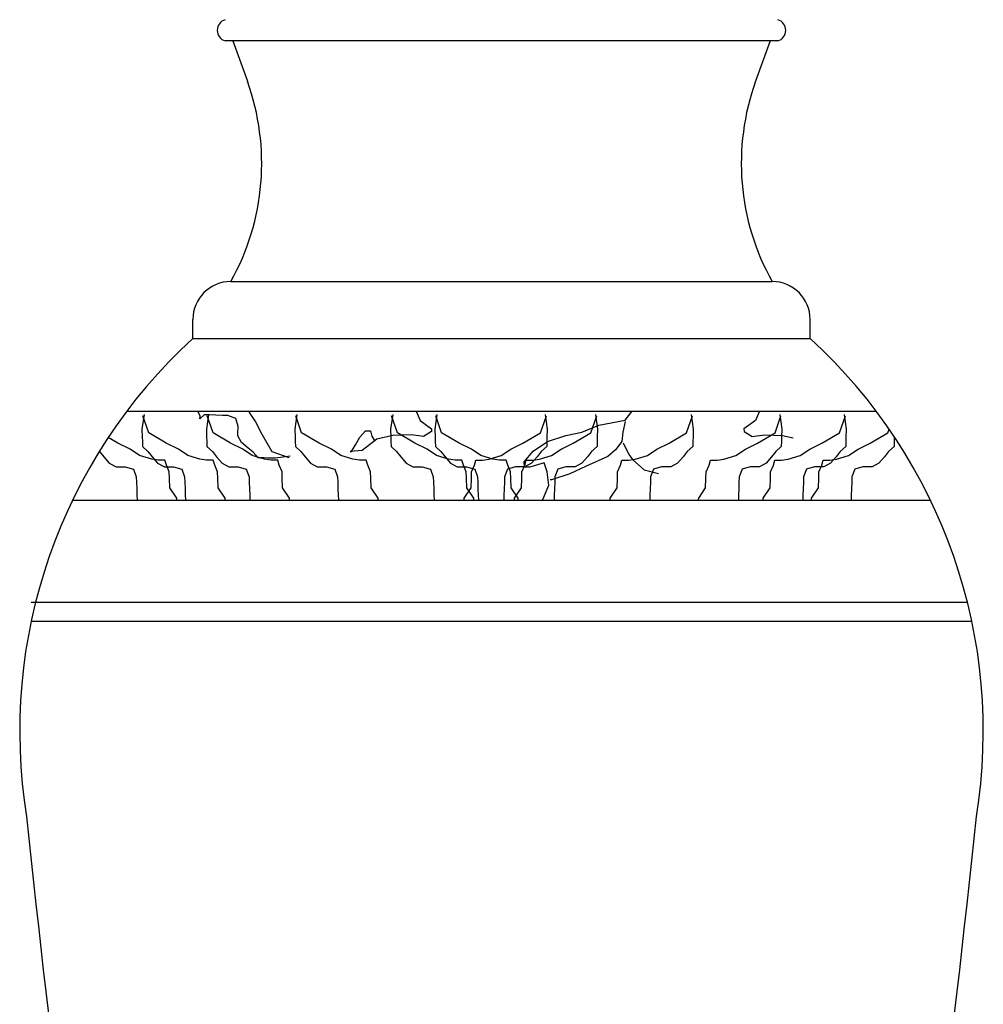
# Model space of a CAD drawing. Units: millimetres. Extents: x 1790 to 1809.4, y 1624.3 to 1632.6.
# Drawn here: x 1790.4 to 1790.5, y 1631.3 to 1631.4 of the extents above; entities that cross this region are included whole.
import ezdxf

# ---------------------------------------------------------------- set-up
doc = ezdxf.new("R2010")
doc.units = ezdxf.units.MM
doc.layers.add('aStavba-az_objekt', color=7, linetype='Continuous')

msp = doc.modelspace()

# ---------------------------------------------------------------- linework, layer by layer
at = {"layer": 'aStavba-az_objekt'}
for p, q in [((1790.454558285712, 1631.437683584149), (1790.384430315508, 1631.437683584149)), ((1790.385404771647, 1631.437683584149), (1790.387248283138, 1631.432571083033)), ((1790.453583829588, 1631.437683584149), (1790.451740318097, 1631.432571083033)), ((1790.385150111065, 1631.407150691486), (1790.453838490156, 1631.407150691486)), ((1790.380330716306, 1631.399921599341), (1790.380330716306, 1631.40233129672)), ((1790.458657884915, 1631.399921599341), (1790.458657884915, 1631.40233129672)), ((1790.380330716306, 1631.399921599341), (1790.458657884915, 1631.399921599341)), ((1790.371924085938, 1631.390677524791), (1790.467064515297, 1631.390677524791)), ((1790.374133107924, 1631.390255863707), (1790.373869673264, 1631.388397683791)), ((1790.374725757693, 1631.387926205551), (1790.373976289981, 1631.390091272648)), ((1790.38124161729, 1631.390074577665), (1790.380972827918, 1631.390677524791)), ((1790.381757087353, 1631.390234622728), (1790.3812304927, 1631.389735751634)), ((1790.3812304927, 1631.389735751634), (1790.38124161729, 1631.390074577665)), ((1790.382426023893, 1631.390212659689), (1790.381757087353, 1631.390234622728)), ((1790.382308212097, 1631.390255863707), (1790.382044777437, 1631.388397683791)), ((1790.382900861851, 1631.387926205551), (1790.382151394154, 1631.390091272648)), ((1790.383264849067, 1631.390185118742), (1790.382426023893, 1631.390212659689)), ((1790.38410367424, 1631.390157577795), (1790.383264849067, 1631.390185118742)), ((1790.384783228818, 1631.390135266136), (1790.38410367424, 1631.390157577795)), ((1790.385780818035, 1631.389763321242), (1790.384783228818, 1631.390135266136)), ((1790.38744719417, 1631.390677524791), (1790.387486038034, 1631.390547938647)), ((1790.387486038034, 1631.390547938647), (1790.388286168966, 1631.389341872369)), ((1790.393541584842, 1631.390255863707), (1790.393278150196, 1631.388397683791)), ((1790.39413423461, 1631.387926205551), (1790.393384766913, 1631.390091272648)), ((1790.405685705572, 1631.390255863707), (1790.405422270912, 1631.388397683791)), ((1790.406278355341, 1631.387926205551), (1790.405528887629, 1631.390091272648)), ((1790.408682233351, 1631.390677524791), (1790.409156951532, 1631.389497231396)), ((1790.411306057186, 1631.390255863707), (1790.41104262254, 1631.388397683791)), ((1790.411898706955, 1631.387926205551), (1790.411149239257, 1631.390091272648)), ((1790.424444594758, 1631.387926205551), (1790.425194062455, 1631.390091272648)), ((1790.425037244512, 1631.390255863707), (1790.425300679172, 1631.388397683791)), ((1790.430831424123, 1631.387926205551), (1790.431580891835, 1631.390091272648)), ((1790.431424073892, 1631.390255863707), (1790.431687508552, 1631.388397683791)), ((1790.435174457673, 1631.389544602078), (1790.436073617125, 1631.390677524791)), ((1790.442975544853, 1631.387926205551), (1790.443725012551, 1631.390091272648)), ((1790.443568194608, 1631.390255863707), (1790.443831629268, 1631.388397683791)), ((1790.452212899897, 1631.390677524791), (1790.45173818173, 1631.389497231396)), ((1790.454208917598, 1631.387926205551), (1790.45495838531, 1631.390091272648)), ((1790.454801567367, 1631.390255863707), (1790.455065002027, 1631.388397683791)), ((1790.462384021771, 1631.387926205551), (1790.463133489483, 1631.390091272648)), ((1790.46297667154, 1631.390255863707), (1790.4632401062, 1631.388397683791)), ((1790.386076603495, 1631.388736035939), (1790.385780818035, 1631.389763321242)), ((1790.386049033858, 1631.387896336639), (1790.386076603495, 1631.388736035939)), ((1790.388286168966, 1631.389341872369), (1790.389075175309, 1631.387796980054)), ((1790.409156951532, 1631.389497231396), (1790.410631823138, 1631.388445980878)), ((1790.429679663287, 1631.388014248028), (1790.431832045596, 1631.388935275596)), ((1790.431832045596, 1631.388935275596), (1790.435174457673, 1631.389544602078)), ((1790.435180035582, 1631.38937471343), (1790.43489986718, 1631.388026199451)), ((1790.45173818173, 1631.389497231396), (1790.450263310124, 1631.388445980878)), ((1790.373869673264, 1631.388397683791), (1790.373902792128, 1631.387388969977)), ((1790.373902792128, 1631.387388969977), (1790.37391917725, 1631.386889922085)), ((1790.376950304245, 1631.386649298796), (1790.374725757693, 1631.387926205551)), ((1790.382044777437, 1631.388397683791), (1790.382077896301, 1631.387388969977)), ((1790.382077896301, 1631.387388969977), (1790.382094281422, 1631.386889922085)), ((1790.385125408417, 1631.386649298796), (1790.382900861851, 1631.387926205551)), ((1790.386037909254, 1631.387557510601), (1790.386049033858, 1631.387896336639)), ((1790.386520005532, 1631.386701077559), (1790.386037909254, 1631.387557510601)), ((1790.389075175309, 1631.387796980054), (1790.390352082063, 1631.385572433495)), ((1790.393278150196, 1631.388397683791), (1790.39331126906, 1631.387388969977)), ((1790.39331126906, 1631.387388969977), (1790.393327654167, 1631.386889922085)), ((1790.396358781162, 1631.386649298796), (1790.39413423461, 1631.387926205551)), ((1790.400976962383, 1631.386403385086), (1790.401519518421, 1631.387388397883)), ((1790.401519518421, 1631.387388397883), (1790.402216508289, 1631.388220865711)), ((1790.402216508289, 1631.388220865711), (1790.402885444814, 1631.38819890268)), ((1790.402885444814, 1631.38819890268), (1790.403033084268, 1631.387515672695)), ((1790.403033084268, 1631.387515672695), (1790.403356416503, 1631.387003643607)), ((1790.405724768893, 1631.387589519176), (1790.403690896203, 1631.387154883627)), ((1790.405422270912, 1631.388397683791), (1790.405455389776, 1631.387388969977)), ((1790.405455389776, 1631.387388969977), (1790.405471774897, 1631.386889922085)), ((1790.408087777951, 1631.38768890442), (1790.405724768893, 1631.387589519176)), ((1790.408502901892, 1631.386649298796), (1790.406278355341, 1631.387926205551)), ((1790.409589735532, 1631.387462621637), (1790.408087777951, 1631.38768890442)), ((1790.410620698533, 1631.38810715484), (1790.409589735532, 1631.387462621637)), ((1790.410631823138, 1631.388445980878), (1790.410620698533, 1631.38810715484)), ((1790.41104262254, 1631.388397683791), (1790.411075741404, 1631.387388969977)), ((1790.411075741404, 1631.387388969977), (1790.411092126512, 1631.386889922085)), ((1790.414123253506, 1631.386649298796), (1790.411898706955, 1631.387926205551)), ((1790.422220048192, 1631.386649298796), (1790.424444594758, 1631.387926205551)), ((1790.425267560308, 1631.387388969977), (1790.425251175186, 1631.386889922085)), ((1790.425300679172, 1631.388397683791), (1790.425267560308, 1631.387388969977)), ((1790.425337506854, 1631.386861881832), (1790.427672245862, 1631.387618824892)), ((1790.427672245862, 1631.387618824892), (1790.429679663287, 1631.388014248028)), ((1790.428606877572, 1631.386649298796), (1790.430831424123, 1631.387926205551)), ((1790.431654389688, 1631.387388969977), (1790.431638004566, 1631.386889922085)), ((1790.431687508552, 1631.388397683791), (1790.431654389688, 1631.387388969977)), ((1790.43489986718, 1631.388026199451), (1790.434761785162, 1631.386841792855)), ((1790.440750998287, 1631.386649298796), (1790.442975544853, 1631.387926205551)), ((1790.443798510404, 1631.387388969977), (1790.443782125282, 1631.386889922085)), ((1790.443831629268, 1631.388397683791), (1790.443798510404, 1631.387388969977)), ((1790.450263310124, 1631.388445980878), (1790.450274434714, 1631.38810715484)), ((1790.450274434714, 1631.38810715484), (1790.45130539773, 1631.387462621637)), ((1790.45130539773, 1631.387462621637), (1790.452807355296, 1631.38768890442)), ((1790.451984371047, 1631.386649298796), (1790.454208917598, 1631.387926205551)), ((1790.452807355296, 1631.38768890442), (1790.455170364354, 1631.387589519176)), ((1790.455031883163, 1631.387388969977), (1790.455015498041, 1631.386889922085)), ((1790.455065002027, 1631.388397683791), (1790.455031883163, 1631.387388969977)), ((1790.455170364354, 1631.387589519176), (1790.456485182108, 1631.38730854459)), ((1790.460159475219, 1631.386649298796), (1790.462384021771, 1631.387926205551)), ((1790.463206987336, 1631.387388969977), (1790.463190602214, 1631.386889922085)), ((1790.4632401062, 1631.388397683791), (1790.463206987336, 1631.387388969977)), ((1790.466290777348, 1631.386649298796), (1790.4685153239, 1631.387926205551)), ((1790.4685153239, 1631.387926205551), (1790.468688194104, 1631.388425594081)), ((1790.469338289465, 1631.387388969977), (1790.469321904343, 1631.386889922085)), ((1790.46934070517, 1631.38746254625), (1790.469338289465, 1631.387388969977)), ((1790.370819002116, 1631.386649298796), (1790.36958011694, 1631.387360428374)), ((1790.372363894424, 1631.385860292461), (1790.370819002116, 1631.386649298796)), ((1790.37391917725, 1631.386889922085), (1790.373941488901, 1631.386210367515)), ((1790.373941488901, 1631.386210367515), (1790.374626372434, 1631.385563196493)), ((1790.378495196567, 1631.385860292461), (1790.376950304245, 1631.386649298796)), ((1790.382094281422, 1631.386889922085), (1790.382116593074, 1631.386210367515)), ((1790.382116593074, 1631.386210367515), (1790.382801476607, 1631.385563196493)), ((1790.386670300725, 1631.385860292461), (1790.385125408417, 1631.386649298796)), ((1790.387337065202, 1631.386010616117), (1790.386520005532, 1631.386701077559)), ((1790.393327654167, 1631.386889922085), (1790.393349965833, 1631.386210367515)), ((1790.393349965833, 1631.386210367515), (1790.394034849366, 1631.385563196493)), ((1790.397903673484, 1631.385860292461), (1790.396358781162, 1631.386649298796)), ((1790.400450344855, 1631.385580070908), (1790.400976962383, 1631.386403385086)), ((1790.403690896203, 1631.387154883627), (1790.401793538377, 1631.385698192071)), ((1790.405471774897, 1631.386889922085), (1790.405494086549, 1631.386210367515)), ((1790.405494086549, 1631.386210367515), (1790.406178970082, 1631.385563196493)), ((1790.4100477942, 1631.385860292461), (1790.408502901892, 1631.386649298796)), ((1790.411092126512, 1631.386889922085), (1790.411114438177, 1631.386210367515)), ((1790.411114438177, 1631.386210367515), (1790.41179932171, 1631.385563196493)), ((1790.415668145829, 1631.385860292461), (1790.414123253506, 1631.386649298796)), ((1790.420675155884, 1631.385860292461), (1790.422220048192, 1631.386649298796)), ((1790.423519677601, 1631.385632953979), (1790.425337506854, 1631.386861881832)), ((1790.425228863535, 1631.386210367515), (1790.424543980002, 1631.385563196493)), ((1790.425251175186, 1631.386889922085), (1790.425228863535, 1631.386210367515)), ((1790.427061985249, 1631.385860292461), (1790.428606877572, 1631.386649298796)), ((1790.431615692915, 1631.386210367515), (1790.430930809382, 1631.385563196493)), ((1790.431638004566, 1631.386889922085), (1790.431615692915, 1631.386210367515)), ((1790.434761785162, 1631.386841792855), (1790.433955204719, 1631.38580550939)), ((1790.434944141877, 1631.386677708348), (1790.435656566365, 1631.385191712152)), ((1790.43920610598, 1631.385860292461), (1790.440750998287, 1631.386649298796)), ((1790.443759813631, 1631.386210367515), (1790.443074930098, 1631.385563196493)), ((1790.443782125282, 1631.386889922085), (1790.443759813631, 1631.386210367515)), ((1790.450439478739, 1631.385860292461), (1790.451984371047, 1631.386649298796)), ((1790.45499318639, 1631.386210367515), (1790.454308302857, 1631.385563196493)), ((1790.455015498041, 1631.386889922085), (1790.45499318639, 1631.386210367515)), ((1790.458614582897, 1631.385860292461), (1790.460159475219, 1631.386649298796)), ((1790.463168290563, 1631.386210367515), (1790.462483407015, 1631.385563196493)), ((1790.463190602214, 1631.386889922085), (1790.463168290563, 1631.386210367515)), ((1790.464745885026, 1631.385860292461), (1790.466290777348, 1631.386649298796)), ((1790.469299592691, 1631.386210367515), (1790.468614709159, 1631.385563196493)), ((1790.469321904343, 1631.386889922085), (1790.469299592691, 1631.386210367515)), ((1790.368454028767, 1631.385601978118), (1790.368495070305, 1631.385563196493)), ((1790.368495070305, 1631.385563196493), (1790.369032638179, 1631.38491118869)), ((1790.369032638179, 1631.38491118869), (1790.369723099621, 1631.384094129027)), ((1790.373569960708, 1631.385060161529), (1790.372363894424, 1631.385860292461)), ((1790.375104045818, 1631.384600314437), (1790.373569960708, 1631.385060161529)), ((1790.374626372434, 1631.385563196493), (1790.375163940308, 1631.38491118869)), ((1790.375163940308, 1631.38491118869), (1790.375854401764, 1631.384094129027)), ((1790.379701262837, 1631.385060161529), (1790.378495196567, 1631.385860292461)), ((1790.381235347947, 1631.384600314437), (1790.379701262837, 1631.385060161529)), ((1790.382801476607, 1631.385563196493), (1790.38333904448, 1631.38491118869)), ((1790.38333904448, 1631.38491118869), (1790.384029505922, 1631.384094129027)), ((1790.38787636701, 1631.385060161529), (1790.386670300725, 1631.385860292461)), ((1790.387989073005, 1631.385473048244), (1790.387337065202, 1631.386010616117)), ((1790.389410452119, 1631.384600314437), (1790.38787636701, 1631.385060161529)), ((1790.388636244027, 1631.384788164711), (1790.387989073005, 1631.385473048244)), ((1790.390352082063, 1631.385572433495), (1790.39251714916, 1631.384822965791)), ((1790.392681740212, 1631.384979783734), (1790.390823560304, 1631.384716349074)), ((1790.394034849366, 1631.385563196493), (1790.394572417225, 1631.38491118869)), ((1790.394572417225, 1631.38491118869), (1790.395262878682, 1631.384094129027)), ((1790.399109739769, 1631.385060161529), (1790.397903673484, 1631.385860292461)), ((1790.400643824879, 1631.384600314437), (1790.399109739769, 1631.385060161529)), ((1790.401793538377, 1631.385698192071), (1790.400280456207, 1631.385585648824)), ((1790.400280456207, 1631.385585648824), (1790.400450344855, 1631.385580070908)), ((1790.406178970082, 1631.385563196493), (1790.406716537955, 1631.38491118869)), ((1790.406716537955, 1631.38491118869), (1790.407406999397, 1631.384094129027)), ((1790.411253860485, 1631.385060161529), (1790.4100477942, 1631.385860292461)), ((1790.412787945594, 1631.384600314437), (1790.411253860485, 1631.385060161529)), ((1790.41179932171, 1631.385563196493), (1790.41233688957, 1631.38491118869)), ((1790.41233688957, 1631.38491118869), (1790.413027351026, 1631.384094129027)), ((1790.416874212113, 1631.385060161529), (1790.415668145829, 1631.385860292461)), ((1790.418408297223, 1631.384600314437), (1790.416874212113, 1631.385060161529)), ((1790.417935004489, 1631.384600314437), (1790.419469089599, 1631.385060161529)), ((1790.419469089599, 1631.385060161529), (1790.420675155884, 1631.385860292461)), ((1790.422385426968, 1631.384245768628), (1790.423519677601, 1631.385632953979)), ((1790.424006412128, 1631.38491118869), (1790.423315950686, 1631.384094129027)), ((1790.424543980002, 1631.385563196493), (1790.424006412128, 1631.38491118869)), ((1790.424321833869, 1631.384600314437), (1790.425855918979, 1631.385060161529)), ((1790.425855918979, 1631.385060161529), (1790.427061985249, 1631.385860292461)), ((1790.430393241508, 1631.38491118869), (1790.429702780052, 1631.384094129027)), ((1790.432980999135, 1631.384933794101), (1790.43014704042, 1631.383660874426)), ((1790.430930809382, 1631.385563196493), (1790.430393241508, 1631.38491118869)), ((1790.433955204719, 1631.38580550939), (1790.432980999135, 1631.384933794101)), ((1790.435656566365, 1631.385191712152), (1790.436179751285, 1631.384528602628)), ((1790.436465954585, 1631.384600314437), (1790.438000039695, 1631.385060161529)), ((1790.438000039695, 1631.385060161529), (1790.43920610598, 1631.385860292461)), ((1790.442537362224, 1631.38491118869), (1790.441846900782, 1631.384094129027)), ((1790.443074930098, 1631.385563196493), (1790.442537362224, 1631.38491118869)), ((1790.447699327344, 1631.384600314437), (1790.449233412454, 1631.385060161529)), ((1790.449233412454, 1631.385060161529), (1790.450439478739, 1631.385860292461)), ((1790.453770734983, 1631.38491118869), (1790.453080273541, 1631.384094129027)), ((1790.454308302857, 1631.385563196493), (1790.453770734983, 1631.38491118869)), ((1790.455874431517, 1631.384600314437), (1790.457408516612, 1631.385060161529)), ((1790.457408516612, 1631.385060161529), (1790.458614582897, 1631.385860292461)), ((1790.461945839156, 1631.38491118869), (1790.461255377699, 1631.384094129027)), ((1790.462483407015, 1631.385563196493), (1790.461945839156, 1631.38491118869)), ((1790.462005733646, 1631.384600314437), (1790.463539818755, 1631.385060161529)), ((1790.463539818755, 1631.385060161529), (1790.464745885026, 1631.385860292461)), ((1790.468077141285, 1631.38491118869), (1790.467386679828, 1631.384094129027)), ((1790.468614709159, 1631.385563196493), (1790.468077141285, 1631.38491118869)), ((1790.369723099621, 1631.384094129027), (1790.37057953267, 1631.383612032749)), ((1790.370918358708, 1631.383623157339), (1790.371758058, 1631.38365072699)), ((1790.371758058, 1631.38365072699), (1790.372785343311, 1631.38335494153)), ((1790.375948974414, 1631.384468613485), (1790.375104045818, 1631.384600314437)), ((1790.375854401764, 1631.384094129027), (1790.376710834799, 1631.383612032749)), ((1790.376449847684, 1631.384485058532), (1790.375948974414, 1631.384468613485)), ((1790.376788673721, 1631.384496183129), (1790.376449847684, 1631.384485058532)), ((1790.376973032605, 1631.383821949015), (1790.376788673721, 1631.384496183129)), ((1790.377339399582, 1631.382994248432), (1790.376973032605, 1631.383821949015)), ((1790.377049660837, 1631.383623157339), (1790.377889360129, 1631.38365072699)), ((1790.377889360129, 1631.38365072699), (1790.37891664544, 1631.38335494153)), ((1790.382080276543, 1631.384468613485), (1790.381235347947, 1631.384600314437)), ((1790.382581149812, 1631.384485058532), (1790.382080276543, 1631.384468613485)), ((1790.38291997585, 1631.384496183129), (1790.382581149812, 1631.384485058532)), ((1790.383104334733, 1631.383821949015), (1790.38291997585, 1631.384496183129)), ((1790.383470701711, 1631.382994248432), (1790.383104334733, 1631.383821949015)), ((1790.384029505922, 1631.384094129027), (1790.384885938957, 1631.383612032749)), ((1790.385224764995, 1631.383623157339), (1790.386064464302, 1631.38365072699)), ((1790.386064464302, 1631.38365072699), (1790.387091749612, 1631.38335494153)), ((1790.389315798605, 1631.384765853059), (1790.388636244027, 1631.384788164711)), ((1790.389814846482, 1631.384749467938), (1790.389315798605, 1631.384765853059)), ((1790.390255380715, 1631.384468613485), (1790.389410452119, 1631.384600314437)), ((1790.390823560304, 1631.384716349074), (1790.389814846482, 1631.384749467938)), ((1790.39075625397, 1631.384485058532), (1790.390255380715, 1631.384468613485)), ((1790.391095080008, 1631.384496183129), (1790.39075625397, 1631.384485058532)), ((1790.391279438891, 1631.383821949015), (1790.391095080008, 1631.384496183129)), ((1790.391645805884, 1631.382994248432), (1790.391279438891, 1631.383821949015)), ((1790.395262878682, 1631.384094129027), (1790.396119311716, 1631.383612032749)), ((1790.396458137754, 1631.383623157339), (1790.397297837046, 1631.38365072699)), ((1790.397297837046, 1631.38365072699), (1790.398325122357, 1631.38335494153)), ((1790.40148875346, 1631.384468613485), (1790.400643824879, 1631.384600314437)), ((1790.40198962673, 1631.384485058532), (1790.40148875346, 1631.384468613485)), ((1790.402328452767, 1631.384496183129), (1790.40198962673, 1631.384485058532)), ((1790.402512811651, 1631.383821949015), (1790.402328452767, 1631.384496183129)), ((1790.402879178643, 1631.382994248432), (1790.402512811651, 1631.383821949015)), ((1790.407406999397, 1631.384094129027), (1790.408263432447, 1631.383612032749)), ((1790.408602258484, 1631.383623157339), (1790.409441957777, 1631.38365072699)), ((1790.409441957777, 1631.38365072699), (1790.410469243087, 1631.38335494153)), ((1790.41363287419, 1631.384468613485), (1790.412787945594, 1631.384600314437)), ((1790.413027351026, 1631.384094129027), (1790.413883784061, 1631.383612032749)), ((1790.41413374746, 1631.384485058532), (1790.41363287419, 1631.384468613485)), ((1790.414472573498, 1631.384496183129), (1790.41413374746, 1631.384485058532)), ((1790.414222610098, 1631.383623157339), (1790.415062309391, 1631.38365072699)), ((1790.414656932381, 1631.383821949015), (1790.414472573498, 1631.384496183129)), ((1790.415023299359, 1631.382994248432), (1790.414656932381, 1631.383821949015)), ((1790.415062309391, 1631.38365072699), (1790.416089594701, 1631.38335494153)), ((1790.415699650725, 1631.382994248432), (1790.416066017703, 1631.383821949015)), ((1790.416066017703, 1631.383821949015), (1790.416250376601, 1631.384496183129)), ((1790.416250376601, 1631.384496183129), (1790.416589202624, 1631.384485058532)), ((1790.416589202624, 1631.384485058532), (1790.417090075893, 1631.384468613485)), ((1790.417090075893, 1631.384468613485), (1790.417935004489, 1631.384600314437)), ((1790.419253225805, 1631.384468613485), (1790.418408297223, 1631.384600314437)), ((1790.419754099074, 1631.384485058532), (1790.419253225805, 1631.384468613485)), ((1790.420092925112, 1631.384496183129), (1790.419754099074, 1631.384485058532)), ((1790.420277283995, 1631.383821949015), (1790.420092925112, 1631.384496183129)), ((1790.421280992307, 1631.38365072699), (1790.420253706997, 1631.38335494153)), ((1790.420643650987, 1631.382994248432), (1790.420277283995, 1631.383821949015)), ((1790.422120691614, 1631.383623157339), (1790.421280992307, 1631.38365072699)), ((1790.422086480105, 1631.382994248432), (1790.422452847083, 1631.383821949015)), ((1790.422407389999, 1631.383576832095), (1790.422385426968, 1631.384245768628)), ((1790.422452847083, 1631.383821949015), (1790.422637205966, 1631.384496183129)), ((1790.423315950686, 1631.384094129027), (1790.422459517637, 1631.383612032749)), ((1790.422637205966, 1631.384496183129), (1790.422976032004, 1631.384485058532)), ((1790.422976032004, 1631.384485058532), (1790.423476905273, 1631.384468613485)), ((1790.424924834343, 1631.38415907261), (1790.42308504206, 1631.38359908129)), ((1790.423476905273, 1631.384468613485), (1790.424321833869, 1631.384600314437)), ((1790.42528762558, 1631.382991111061), (1790.424924834343, 1631.38415907261)), ((1790.427667821687, 1631.38365072699), (1790.426640536377, 1631.38335494153)), ((1790.42850752098, 1631.383623157339), (1790.427667821687, 1631.38365072699)), ((1790.43014704042, 1631.383660874426), (1790.428156356723, 1631.38275578536)), ((1790.429702780052, 1631.384094129027), (1790.428846347017, 1631.383612032749)), ((1790.434230600821, 1631.382994248432), (1790.434596967813, 1631.383821949015)), ((1790.434596967813, 1631.383821949015), (1790.434781326697, 1631.384496183129)), ((1790.434781326697, 1631.384496183129), (1790.435120152734, 1631.384485058532)), ((1790.435120152734, 1631.384485058532), (1790.435621025989, 1631.384468613485)), ((1790.435621025989, 1631.384468613485), (1790.436465954585, 1631.384600314437)), ((1790.436179751285, 1631.384528602628), (1790.437578981483, 1631.383235227944)), ((1790.439811942403, 1631.38365072699), (1790.438784657107, 1631.38335494153)), ((1790.44065164171, 1631.383623157339), (1790.439811942403, 1631.38365072699)), ((1790.441846900782, 1631.384094129027), (1790.440990467733, 1631.383612032749)), ((1790.44546397358, 1631.382994248432), (1790.445830340558, 1631.383821949015)), ((1790.445830340558, 1631.383821949015), (1790.446014699456, 1631.384496183129)), ((1790.446014699456, 1631.384496183129), (1790.446353525479, 1631.384485058532)), ((1790.446353525479, 1631.384485058532), (1790.446854398748, 1631.384468613485)), ((1790.446854398748, 1631.384468613485), (1790.447699327344, 1631.384600314437)), ((1790.451045315162, 1631.38365072699), (1790.450018029852, 1631.38335494153)), ((1790.451885014469, 1631.383623157339), (1790.451045315162, 1631.38365072699)), ((1790.453080273541, 1631.384094129027), (1790.452223840492, 1631.383612032749)), ((1790.453639077753, 1631.382994248432), (1790.45400544473, 1631.383821949015)), ((1790.45400544473, 1631.383821949015), (1790.454189803614, 1631.384496183129)), ((1790.454189803614, 1631.384496183129), (1790.454528629651, 1631.384485058532)), ((1790.454528629651, 1631.384485058532), (1790.455029502921, 1631.384468613485)), ((1790.455029502921, 1631.384468613485), (1790.455874431517, 1631.384600314437)), ((1790.459220419335, 1631.38365072699), (1790.458193134024, 1631.38335494153)), ((1790.460060118627, 1631.383623157339), (1790.459220419335, 1631.38365072699)), ((1790.459770379882, 1631.382994248432), (1790.460136746859, 1631.383821949015)), ((1790.460136746859, 1631.383821949015), (1790.460321105743, 1631.384496183129)), ((1790.460321105743, 1631.384496183129), (1790.46065993178, 1631.384485058532)), ((1790.461255377699, 1631.384094129027), (1790.460398944665, 1631.383612032749)), ((1790.46065993178, 1631.384485058532), (1790.46116080505, 1631.384468613485)), ((1790.46116080505, 1631.384468613485), (1790.462005733646, 1631.384600314437)), ((1790.465351721464, 1631.38365072699), (1790.464324436153, 1631.38335494153)), ((1790.466191420756, 1631.383623157339), (1790.465351721464, 1631.38365072699)), ((1790.467386679828, 1631.384094129027), (1790.466530246794, 1631.383612032749)), ((1790.37057953267, 1631.383612032749), (1790.370918358708, 1631.383623157339)), ((1790.372785343311, 1631.38335494153), (1790.373157288198, 1631.382357352306)), ((1790.376710834799, 1631.383612032749), (1790.377049660837, 1631.383623157339)), ((1790.377366940537, 1631.382155423258), (1790.377339399582, 1631.382994248432)), ((1790.37891664544, 1631.38335494153), (1790.379288590341, 1631.382357352306)), ((1790.383498242666, 1631.382155423258), (1790.383470701711, 1631.382994248432)), ((1790.384885938957, 1631.383612032749), (1790.385224764995, 1631.383623157339)), ((1790.387091749612, 1631.38335494153), (1790.387463694499, 1631.382357352306)), ((1790.391673346824, 1631.382155423258), (1790.391645805884, 1631.382994248432)), ((1790.396119311716, 1631.383612032749), (1790.396458137754, 1631.383623157339)), ((1790.398325122357, 1631.38335494153), (1790.398697067258, 1631.382357352306)), ((1790.402906719583, 1631.382155423258), (1790.402879178643, 1631.382994248432)), ((1790.408263432447, 1631.383612032749), (1790.408602258484, 1631.383623157339)), ((1790.410469243087, 1631.38335494153), (1790.410841187974, 1631.382357352306)), ((1790.413883784061, 1631.383612032749), (1790.414222610098, 1631.383623157339)), ((1790.415050840313, 1631.382155423258), (1790.415023299359, 1631.382994248432)), ((1790.415672109785, 1631.382155423258), (1790.415699650725, 1631.382994248432)), ((1790.416089594701, 1631.38335494153), (1790.416461539603, 1631.382357352306)), ((1790.420253706997, 1631.38335494153), (1790.41988176211, 1631.382357352306)), ((1790.420671191928, 1631.382155423258), (1790.420643650987, 1631.382994248432)), ((1790.42205893915, 1631.382155423258), (1790.422086480105, 1631.382994248432)), ((1790.422459517637, 1631.383612032749), (1790.422120691614, 1631.383623157339)), ((1790.42308504206, 1631.38359908129), (1790.422407389999, 1631.383576832095)), ((1790.425519486281, 1631.381319264847), (1790.42528762558, 1631.382991111061)), ((1790.428156356723, 1631.38275578536), (1790.425836349287, 1631.381999325977)), ((1790.426640536377, 1631.38335494153), (1790.426268591475, 1631.382357352306)), ((1790.428846347017, 1631.383612032749), (1790.42850752098, 1631.383623157339)), ((1790.434203059881, 1631.382155423258), (1790.434230600821, 1631.382994248432)), ((1790.437578981483, 1631.383235227944), (1790.439437161057, 1631.382786021773)), ((1790.438784657107, 1631.38335494153), (1790.438412712205, 1631.382357352306)), ((1790.440990467733, 1631.383612032749), (1790.44065164171, 1631.383623157339)), ((1790.44543643264, 1631.382155423258), (1790.44546397358, 1631.382994248432)), ((1790.450018029852, 1631.38335494153), (1790.449646084965, 1631.382357352306)), ((1790.452223840492, 1631.383612032749), (1790.451885014469, 1631.383623157339)), ((1790.453611536798, 1631.382155423258), (1790.453639077753, 1631.382994248432)), ((1790.458193134024, 1631.38335494153), (1790.457821189123, 1631.382357352306)), ((1790.459742838927, 1631.382155423258), (1790.459770379882, 1631.382994248432)), ((1790.460398944665, 1631.383612032749), (1790.460060118627, 1631.383623157339)), ((1790.464324436153, 1631.38335494153), (1790.463952491252, 1631.382357352306)), ((1790.466530246794, 1631.383612032749), (1790.466191420756, 1631.383623157339)), ((1790.373157288198, 1631.382357352306), (1790.373179599864, 1631.381677797735)), ((1790.373179599864, 1631.381677797735), (1790.373207140804, 1631.380838972555)), ((1790.37740563731, 1631.380976820796), (1790.377366940537, 1631.382155423258)), ((1790.379288590341, 1631.382357352306), (1790.379310901992, 1631.381677797735)), ((1790.379310901992, 1631.381677797735), (1790.379338442933, 1631.380838972555)), ((1790.383536939439, 1631.380976820796), (1790.383498242666, 1631.382155423258)), ((1790.387463694499, 1631.382357352306), (1790.38748600615, 1631.381677797735)), ((1790.38748600615, 1631.381677797735), (1790.387513547105, 1631.380838972555)), ((1790.391712043612, 1631.380976820796), (1790.391673346824, 1631.382155423258)), ((1790.398697067258, 1631.382357352306), (1790.39871937891, 1631.381677797735)), ((1790.39871937891, 1631.381677797735), (1790.398746919864, 1631.380838972555)), ((1790.402945416356, 1631.380976820796), (1790.402906719583, 1631.382155423258)), ((1790.410841187974, 1631.382357352306), (1790.41086349964, 1631.381677797735)), ((1790.41086349964, 1631.381677797735), (1790.41089104058, 1631.380838972555)), ((1790.415089537086, 1631.380976820796), (1790.415050840313, 1631.382155423258)), ((1790.415633413012, 1631.380976820796), (1790.415672109785, 1631.382155423258)), ((1790.416461539603, 1631.382357352306), (1790.416483851254, 1631.381677797735)), ((1790.416483851254, 1631.381677797735), (1790.416511392209, 1631.380838972555)), ((1790.419859450458, 1631.381677797735), (1790.419831909504, 1631.380838972555)), ((1790.41988176211, 1631.382357352306), (1790.419859450458, 1631.381677797735)), ((1790.420709888701, 1631.380976820796), (1790.420671191928, 1631.382155423258)), ((1790.422020242377, 1631.380976820796), (1790.42205893915, 1631.382155423258)), ((1790.424757088639, 1631.379484212282), (1790.425519486281, 1631.381319264847)), ((1790.425836349287, 1631.381999325977), (1790.425659570482, 1631.381993521836)), ((1790.426246279824, 1631.381677797735), (1790.426218738884, 1631.380838972555)), ((1790.426268591475, 1631.382357352306), (1790.426246279824, 1631.381677797735)), ((1790.434164363108, 1631.380976820796), (1790.434203059881, 1631.382155423258)), ((1790.438390400554, 1631.381677797735), (1790.438362859599, 1631.380838972555)), ((1790.438412712205, 1631.382357352306), (1790.438390400554, 1631.381677797735)), ((1790.445397735852, 1631.380976820796), (1790.44543643264, 1631.382155423258)), ((1790.449623773314, 1631.381677797735), (1790.449596232359, 1631.380838972555)), ((1790.449646084965, 1631.382357352306), (1790.449623773314, 1631.381677797735)), ((1790.453572840025, 1631.380976820796), (1790.453611536798, 1631.382155423258)), ((1790.457798877472, 1631.381677797735), (1790.457771336517, 1631.380838972555)), ((1790.457821189123, 1631.382357352306), (1790.457798877472, 1631.381677797735)), ((1790.459704142154, 1631.380976820796), (1790.459742838927, 1631.382155423258)), ((1790.4639301796, 1631.381677797735), (1790.46390263866, 1631.380838972555)), ((1790.463952491252, 1631.382357352306), (1790.4639301796, 1631.381677797735)), ((1790.373207140804, 1631.380838972555), (1790.373234681759, 1631.380000147381)), ((1790.373234681759, 1631.380000147381), (1790.373251621323, 1631.379484212282)), ((1790.3782896113, 1631.379655899336), (1790.37740563731, 1631.380976820796)), ((1790.379338442933, 1631.380838972555), (1790.379365983887, 1631.380000147381)), ((1790.379365983887, 1631.380000147381), (1790.379382923466, 1631.379484212282)), ((1790.384420913428, 1631.379655899336), (1790.383536939439, 1631.380976820796)), ((1790.387513547105, 1631.380838972555), (1790.387541088045, 1631.380000147381)), ((1790.387541088045, 1631.380000147381), (1790.387558027624, 1631.379484212282)), ((1790.392596017586, 1631.379655899336), (1790.391712043612, 1631.380976820796)), ((1790.398746919864, 1631.380838972555), (1790.398774460805, 1631.380000147381)), ((1790.398774460805, 1631.380000147381), (1790.398791400384, 1631.379484212282)), ((1790.403829390346, 1631.379655899336), (1790.402945416356, 1631.380976820796)), ((1790.41089104058, 1631.380838972555), (1790.410918581535, 1631.380000147381)), ((1790.410918581535, 1631.380000147381), (1790.410935521099, 1631.379484212282)), ((1790.414749439022, 1631.379655899336), (1790.415633413012, 1631.380976820796)), ((1790.415973511076, 1631.379655899336), (1790.415089537086, 1631.380976820796)), ((1790.416511392209, 1631.380838972555), (1790.416538933149, 1631.380000147381)), ((1790.416538933149, 1631.380000147381), (1790.416555872728, 1631.379484212282)), ((1790.419804368549, 1631.380000147381), (1790.419787428985, 1631.379484212282)), ((1790.419831909504, 1631.380838972555), (1790.419804368549, 1631.380000147381)), ((1790.42159386269, 1631.379655899336), (1790.420709888701, 1631.380976820796)), ((1790.421136268388, 1631.379655899336), (1790.422020242377, 1631.380976820796)), ((1790.426191197929, 1631.380000147381), (1790.42617425835, 1631.379484212282)), ((1790.426218738884, 1631.380838972555), (1790.426191197929, 1631.380000147381)), ((1790.433280389118, 1631.379655899336), (1790.434164363108, 1631.380976820796)), ((1790.438335318659, 1631.380000147381), (1790.43831837908, 1631.379484212282)), ((1790.438362859599, 1631.380838972555), (1790.438335318659, 1631.380000147381)), ((1790.444513761863, 1631.379655899336), (1790.445397735852, 1631.380976820796)), ((1790.449568691404, 1631.380000147381), (1790.44955175184, 1631.379484212282)), ((1790.449596232359, 1631.380838972555), (1790.449568691404, 1631.380000147381)), ((1790.452688866035, 1631.379655899336), (1790.453572840025, 1631.380976820796)), ((1790.457743795577, 1631.380000147381), (1790.457726855998, 1631.379484212282)), ((1790.457771336517, 1631.380838972555), (1790.457743795577, 1631.380000147381)), ((1790.458820168164, 1631.379655899336), (1790.459704142154, 1631.380976820796)), ((1790.463875097705, 1631.380000147381), (1790.463858158126, 1631.379484212282)), ((1790.46390263866, 1631.380838972555), (1790.463875097705, 1631.380000147381)), ((1790.365052454162, 1631.379400141044), (1790.473936147074, 1631.379400141044)), ((1790.37829524826, 1631.379484212282), (1790.3782896113, 1631.379655899336)), ((1790.384426550389, 1631.379484212282), (1790.384420913428, 1631.379655899336)), ((1790.392601654547, 1631.379484212282), (1790.392596017586, 1631.379655899336)), ((1790.403835027307, 1631.379484212282), (1790.403829390346, 1631.379655899336)), ((1790.414743802047, 1631.379484212282), (1790.414749439022, 1631.379655899336)), ((1790.415979148037, 1631.379484212282), (1790.415973511076, 1631.379655899336)), ((1790.421130631427, 1631.379484212282), (1790.421136268388, 1631.379655899336)), ((1790.421599499651, 1631.379484212282), (1790.42159386269, 1631.379655899336)), ((1790.433274752157, 1631.379484212282), (1790.433280389118, 1631.379655899336)), ((1790.444508124902, 1631.379484212282), (1790.444513761863, 1631.379655899336)), ((1790.452683229075, 1631.379484212282), (1790.452688866035, 1631.379655899336)), ((1790.458814531203, 1631.379484212282), (1790.458820168164, 1631.379655899336)), ((1790.359816448896, 1631.36646228975), (1790.478616443945, 1631.36646228975)), ((1790.359816448896, 1631.364052592364), (1790.479172152339, 1631.364052592364))]:
    msp.add_line(p, q, dxfattribs=at)
for centre, radius, start, end in [((1790.384835925218, 1631.439034784862), 0.001410766675602943, 106.7089495255565, 253.2910504744435), ((1790.454152676017, 1631.439034784862), 0.001410766675602943, 286.7089495255565, 73.29105047444348), ((1790.358369970129, 1631.422157882031), 0.03069839925526074, 330.7343816731598, 19.82874434184523), ((1790.480618631091, 1631.422157882031), 0.03069839925526074, 160.1712556581548, 209.2656183268402), ((1790.385150111065, 1631.40233129672), 0.004819394764799999, 90, 180), ((1790.453838490156, 1631.40233129672), 0.004819394764799999, 0, 90), ((1790.425832557465, 1631.350097321987), 0.06747500398808745, 132.4037773503781, 189.2711832531661), ((1790.413156043755, 1631.350097321987), 0.06747500398808745, 350.7288167468338, 47.59622264962186), ((1792.261773522553, 1631.536739598016), 1.912759535466454, 185.9269707200247, 191.2792609070473), ((1788.577215078668, 1631.536739598016), 1.912759535466454, 348.7207390929527, 354.0730292799753)]:
    msp.add_arc(centre, radius, start, end, dxfattribs=at)

doc.saveas('drawing.dxf')
